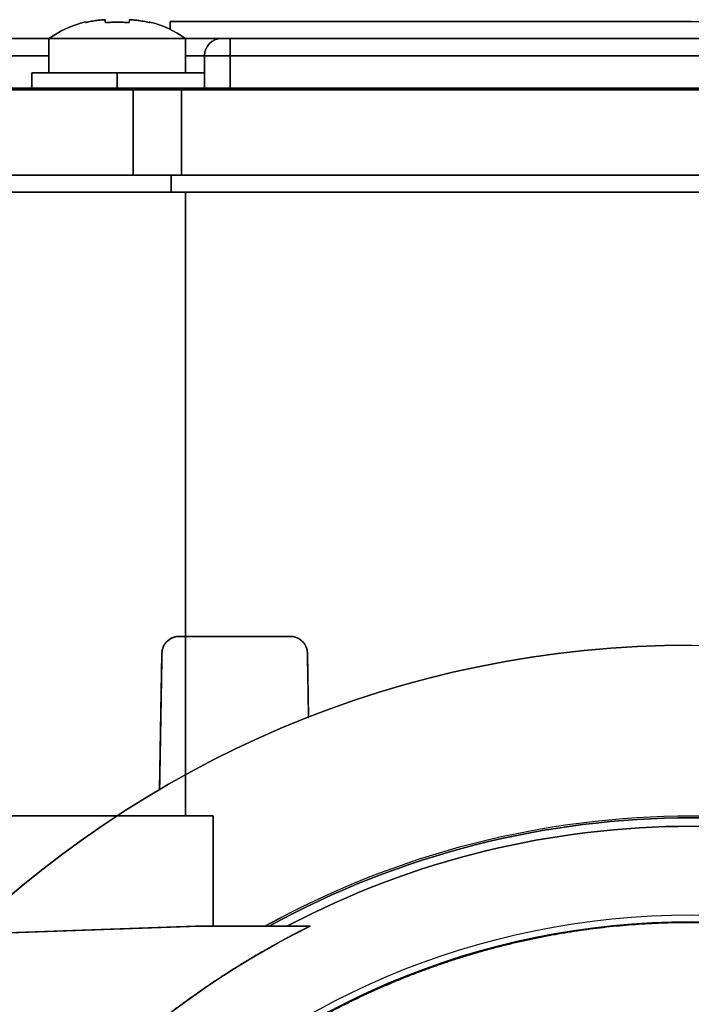
# Model space of a CAD drawing. Units: millimetres. Extents: x -62 to 66, y -63 to 98.
# Drawn here: x -39 to 0, y 40 to 98 of the extents above; entities that cross this region are included whole.
import ezdxf

# ---------------------------------------------------------------- set-up
doc = ezdxf.new("R2010")
doc.units = ezdxf.units.MM
doc.layers.add('TOP$1', color=7, linetype='CONTINUOUS', true_color=0xffffff)
doc.layers.add('TOP$2', color=7, linetype='CONTINUOUS', true_color=0xffffff)

msp = doc.modelspace()

# ---------------------------------------------------------------- linework, layer by layer
at = {"layer": 'TOP$1', "color": 150, "linetype": 'CONTINUOUS'}
for p, q in [((-30.512, 97.996), (-30.512, 97.535)), ((-0.012, 97.996), (-30.512, 97.996)), ((-37.612, 96.996), (-40.512, 96.996)), ((-40.512, 96.996), (-37.612, 96.996)), ((-37.612, 96.996), (-37.612, 94.996)), ((-29.612, 96.996), (-37.612, 96.996)), ((-29.612, 96.996), (-37.612, 96.996)), ((-29.612, 94.996), (-29.612, 96.996)), ((-29.612, 96.996), (-27.512, 96.996)), ((-27.512, 96.996), (-27.012, 96.996)), ((26.988, 96.996), (-27.012, 96.996)), ((-27.012, 96.996), (26.988, 96.996)), ((-27.012, 95.996), (-27.012, 96.996)), ((-27.012, 96.996), (-27.012, 95.996)), ((-37.612, 95.996), (-40.512, 95.996)), ((-40.512, 95.996), (-37.612, 95.996)), ((-29.612, 95.996), (-28.512, 95.996)), ((-28.512, 95.996), (-29.612, 95.996)), ((-28.512, 95.996), (-27.012, 95.996)), ((-28.512, 94.096), (-28.512, 95.996)), ((-28.512, 95.996), (-28.512, 94.096)), ((-27.012, 95.996), (-28.512, 95.996)), ((26.988, 95.996), (-27.012, 95.996)), ((-27.012, 95.996), (-27.012, 94.096)), ((-27.012, 95.996), (26.988, 95.996)), ((-27.012, 94.096), (-27.012, 95.996)), ((-38.612, 94.996), (-33.612, 94.996)), ((-38.612, 94.096), (-38.612, 94.996)), ((-38.612, 94.996), (-38.612, 94.096)), ((-28.512, 94.996), (-33.612, 94.996)), ((-33.612, 94.996), (-33.612, 94.096)), ((-33.612, 94.996), (-28.512, 94.996)), ((-33.612, 94.096), (-33.612, 94.996)), ((-45.841, 93.996), (-32.684, 93.996)), ((-38.612, 94.096), (-40.512, 94.096)), ((-40.512, 94.096), (-38.612, 94.096)), ((-33.612, 94.096), (-38.612, 94.096)), ((-38.612, 94.096), (-33.612, 94.096)), ((-33.612, 93.996), (-33.612, 94.096)), ((-33.612, 94.096), (-28.512, 94.096)), ((-28.512, 94.096), (-33.612, 94.096)), ((-33.612, 93.996), (-33.612, 94.096)), ((-32.684, 88.996), (-32.684, 93.996)), ((-32.684, 93.996), (-29.856, 93.996)), ((-32.684, 93.996), (-32.684, 88.996)), ((29.831, 93.996), (-29.856, 93.996)), ((-29.856, 93.996), (-29.856, 88.996)), ((-29.856, 88.996), (-29.856, 93.996)), ((-29.856, 93.996), (29.831, 93.996)), ((-27.012, 94.096), (-28.512, 94.096)), ((-28.512, 94.096), (-27.012, 94.096)), ((-27.012, 93.996), (-27.012, 94.096)), ((-27.012, 94.096), (26.988, 94.096)), ((26.988, 94.096), (-27.012, 94.096)), ((-27.012, 93.996), (-27.012, 94.096)), ((-32.684, 88.996), (-45.841, 88.996)), ((-29.856, 88.996), (-32.684, 88.996)), ((-30.453, 88), (-30.453, 88.996)), ((-30.453, 88.996), (-30.453, 88)), ((-29.856, 88.996), (29.831, 88.996)), ((29.831, 88.996), (-29.856, 88.996)), ((-30.453, 88), (-44.5, 88)), ((-30.453, 88), (30.453, 88)), ((30.453, 88), (-30.453, 88)), ((-29.625, 51.5), (-29.625, 88)), ((-29.625, 88), (-29.625, 51.5)), ((-29.625, 51.5), (-42.5, 51.5)), ((-29.625, 51.5), (-28, 51.5)), ((-28, 51.5), (-29.625, 51.5)), ((-28, 51.5), (-28, 45.04)), ((-28, 45.04), (-28, 51.5)), ((-29.027, 45.04), (-40.849, 44.627)), ((-29.027, 45.04), (-22.333, 45.04)), ((-22.333, 45.04), (-29.027, 45.04))]:
    msp.add_line(p, q, dxfattribs=at)
for centre, radius, start, end in [((-34.154, 92.241), 5.88, 102.96686, 126.03302), ((-33.071, 92.241), 5.88, 53.96698, 76.8178), ((-27.512, 95.996), 1, 90, 180), ((-38.712, 94.096), 0.1, 270, 360), ((-28.612, 94.096), 0.1, 270, 360), ((0, 0), 51.383, 61.23103, 118.76897), ((0, 0), 50.891, 62.25624, 117.74376), ((0, 0), 45.264, 270, 180)]:
    msp.add_arc(centre, radius, start, end, dxfattribs=at)
at = {"layer": 'TOP$1', "color": 150, "linetype": 'CONTINUOUS', "extrusion": (0, 0, -1)}
for centre, radius, start, end in [((27.512, 95.996), 1, 0, 90), ((38.712, 94.096), 0.1, 180, 270), ((28.612, 94.096), 0.1, 180, 270), ((0, 0), 51.5, 60.99404, 119.00596), ((0, 0), 51.383, 61.23103, 118.76897), ((0, 0), 50.891, 62.25624, 117.74376), ((0, 0), 50.273, 26.8209, 63.626)]:
    msp.add_arc(centre, radius, start, end, dxfattribs=at)
at = {"layer": 'TOP$1', "color": 150, "linetype": 'CONTINUOUS'}
for points, degree, knots in [([(-35.481, 97.939), (-35.421, 97.952), (-35.305, 97.979), (-35.085, 98.021), (-34.878, 98.053), (-34.683, 98.075), (-34.551, 98.088), (-34.429, 98.097), (-34.35, 98.102), (-34.312, 98.104)], 3, [0, 0, 0, 0, 0.155571, 0.302075, 0.568268, 0.688315, 0.800003, 0.903721, 1, 1, 1, 1]), ([(-34.312, 98.104), (-34.313, 98.1), (-34.315, 98.089), (-34.318, 98.061), (-34.315, 98.015), (-34.313, 97.965), (-34.312, 97.939)], 3, [0, 0, 0, 0, 0.185347, 0.413407, 0.685166, 1, 1, 1, 1]), ([(-32.912, 98.104), (-32.875, 98.102), (-32.796, 98.097), (-32.674, 98.088), (-32.542, 98.075), (-32.347, 98.052), (-32.079, 98.013), (-31.86, 97.964), (-31.744, 97.939)], 3, [0, 0, 0, 0, 0.096263, 0.199972, 0.311657, 0.431705, 0.697918, 1, 1, 1, 1]), ([(-32.912, 97.939), (-32.91, 97.985), (-32.906, 98.049), (-32.91, 98.089), (-32.912, 98.1), (-32.912, 98.104)], 3, [0, 0, 0, 0, 0.586468, 0.814589, 1, 1, 1, 1]), ([(-31.744, 97.939), (-31.803, 97.952), (-31.919, 97.979), (-32.139, 98.021), (-32.347, 98.053), (-32.542, 98.075), (-32.673, 98.088), (-32.775, 98.096), (-32.833, 98.099), (-32.85, 98.1)], 3, [0, 0, 0, 0, 0.16432, 0.319062, 0.60022, 0.727014, 0.844978, 0.954522, 1, 1, 1, 1]), ([(-30.512, 97.996), (-30.513, 97.996), (-30.413, 97.996), (-29.791, 97.996), (-28.563, 97.996), (-26.876, 97.996), (-24.789, 97.996), (-22.193, 97.996), (-19.249, 97.996), (-16.014, 97.996), (-12.446, 97.996), (-8.693, 97.996), (-4.803, 97.996), (-0.806, 97.996), (3.184, 97.996), (7.137, 97.996), (10.955, 97.996), (14.574, 97.996), (17.989, 97.996), (21.046, 97.996), (23.744, 97.996), (26.1, 97.996), (27.931, 97.996), (29.297, 97.996), (30.236, 97.996), (30.487, 97.996), (30.488, 97.996), (30.488, 97.996)], 3, [0, 0, 0, 0, 0.028736, 0.071383, 0.124996, 0.153736, 0.196383, 0.249996, 0.278736, 0.321382, 0.374996, 0.403735, 0.446382, 0.499995, 0.528735, 0.571382, 0.624995, 0.653735, 0.696381, 0.749995, 0.778734, 0.821381, 0.874994, 0.903734, 0.946381, 0.999994, 1, 1, 1, 1]), ([(-35.472, 97.972), (-35.472, 97.972), (-35.472, 97.972), (-35.474, 97.97), (-35.48, 97.964), (-35.486, 97.954), (-35.483, 97.944), (-35.481, 97.939)], 3, [0, 0, 0, 0, 0.002954, 0.214469, 0.447465, 0.707543, 1, 1, 1, 1]), ([(-34.312, 97.939), (-34.193, 97.947), (-34.017, 97.959), (-33.784, 97.966), (-33.612, 97.967), (-33.441, 97.966), (-33.208, 97.959), (-33.031, 97.947), (-32.912, 97.939)], 3, [0, 0, 0, 0, 0.255223, 0.378283, 0.5, 0.621717, 0.744777, 1, 1, 1, 1]), ([(-31.744, 97.939), (-31.722, 97.943), (-31.682, 97.951), (-31.715, 97.962), (-31.73, 97.966)], 3, [0, 0, 0, 0, 0.543516, 1, 1, 1, 1]), ([(-27.512, 96.996), (-27.512, 96.996), (-27.516, 96.996), (-27.526, 96.996), (-27.568, 96.996), (-27.736, 96.996), (-28.105, 96.996), (-28.443, 96.996), (-28.916, 96.996), (-29.402, 96.996), (-29.508, 96.996)], 2, [0, 0, 0, 0.029539, 0.059079, 0.118158, 0.236316, 0.472632, 0.62696, 0.742707, 0.945263, 1, 1, 1]), ([(-27.012, 96.996), (-27.014, 96.996), (-27.018, 96.996), (-27.022, 96.996), (-27.026, 96.996), (-27.03, 96.996), (-27.034, 96.996), (-27.037, 96.996), (-27.041, 96.996), (-27.045, 96.996), (-27.049, 96.996), (-27.053, 96.996), (-27.056, 96.996), (-27.06, 96.996), (-27.064, 96.996), (-27.067, 96.996), (-27.071, 96.996), (-27.075, 96.996), (-27.078, 96.996), (-27.082, 96.996), (-27.086, 96.996), (-27.089, 96.996), (-27.093, 96.996), (-27.096, 96.996), (-27.1, 96.996), (-27.103, 96.996), (-27.107, 96.996), (-27.11, 96.996), (-27.114, 96.996), (-27.117, 96.996), (-27.121, 96.996), (-27.126, 96.996), (-27.134, 96.996), (-27.144, 96.996), (-27.145, 96.996), (-27.152, 96.996), (-27.156, 96.996), (-27.164, 96.996), (-27.167, 96.996), (-27.177, 96.996), (-27.183, 96.996), (-27.187, 96.996), (-27.192, 96.996), (-27.197, 96.996), (-27.203, 96.996), (-27.208, 96.996), (-27.213, 96.996), (-27.218, 96.996), (-27.223, 96.996), (-27.228, 96.996), (-27.234, 96.996), (-27.24, 96.996), (-27.245, 96.996), (-27.251, 96.996), (-27.257, 96.996), (-27.262, 96.996), (-27.268, 96.996), (-27.273, 96.996), (-27.278, 96.996), (-27.284, 96.996), (-27.289, 96.996), (-27.294, 96.996), (-27.299, 96.996), (-27.304, 96.996), (-27.309, 96.996), (-27.314, 96.996), (-27.319, 96.996), (-27.324, 96.996), (-27.329, 96.996), (-27.334, 96.996), (-27.338, 96.996), (-27.343, 96.996), (-27.347, 96.996), (-27.352, 96.996), (-27.356, 96.996), (-27.36, 96.996), (-27.365, 96.996), (-27.369, 96.996), (-27.373, 96.996), (-27.377, 96.996), (-27.381, 96.996), (-27.385, 96.996), (-27.389, 96.996), (-27.393, 96.996), (-27.397, 96.996), (-27.4, 96.996), (-27.404, 96.996), (-27.408, 96.996), (-27.411, 96.996), (-27.415, 96.996), (-27.418, 96.996), (-27.422, 96.996), (-27.425, 96.996), (-27.428, 96.996), (-27.431, 96.996), (-27.434, 96.996), (-27.437, 96.996), (-27.44, 96.996), (-27.443, 96.996), (-27.446, 96.996), (-27.449, 96.996), (-27.452, 96.996), (-27.454, 96.996), (-27.457, 96.996), (-27.46, 96.996), (-27.462, 96.996), (-27.465, 96.996), (-27.467, 96.996), (-27.469, 96.996), (-27.472, 96.996), (-27.474, 96.996), (-27.476, 96.996), (-27.478, 96.996), (-27.48, 96.996), (-27.482, 96.996), (-27.484, 96.996), (-27.486, 96.996), (-27.487, 96.996), (-27.489, 96.996), (-27.491, 96.996), (-27.492, 96.996), (-27.494, 96.996), (-27.495, 96.996), (-27.497, 96.996), (-27.498, 96.996), (-27.499, 96.996), (-27.501, 96.996), (-27.502, 96.996), (-27.503, 96.996), (-27.504, 96.996), (-27.505, 96.996), (-27.506, 96.996), (-27.507, 96.996), (-27.508, 96.996), (-27.508, 96.996), (-27.509, 96.996), (-27.51, 96.996), (-27.51, 96.996), (-27.511, 96.996), (-27.511, 96.996), (-27.511, 96.996), (-27.512, 96.996), (-27.512, 96.996), (-27.512, 96.996), (-27.512, 96.996), (-27.512, 96.996)], 2, [0, 0, 0, 0.003906, 0.007812, 0.011719, 0.015625, 0.019531, 0.023438, 0.027344, 0.03125, 0.035156, 0.039062, 0.042969, 0.046875, 0.050781, 0.054688, 0.058594, 0.0625, 0.066406, 0.070312, 0.074219, 0.078125, 0.082031, 0.085938, 0.089844, 0.09375, 0.097656, 0.101562, 0.105469, 0.109375, 0.113281, 0.117188, 0.125, 0.141327, 0.141327, 0.151122, 0.151122, 0.165816, 0.165816, 0.178061, 0.185408, 0.190918, 0.196429, 0.203125, 0.209821, 0.216518, 0.223214, 0.229911, 0.236607, 0.243304, 0.25, 0.257812, 0.265625, 0.273438, 0.28125, 0.289062, 0.296875, 0.304688, 0.3125, 0.320312, 0.328125, 0.335938, 0.34375, 0.351562, 0.359375, 0.367188, 0.375, 0.382812, 0.390625, 0.398438, 0.40625, 0.414062, 0.421875, 0.429688, 0.4375, 0.445312, 0.453125, 0.460938, 0.46875, 0.476562, 0.484375, 0.492188, 0.5, 0.507812, 0.515625, 0.523438, 0.53125, 0.539062, 0.546875, 0.554688, 0.5625, 0.570312, 0.578125, 0.585938, 0.59375, 0.601562, 0.609375, 0.617188, 0.625, 0.632812, 0.640625, 0.648438, 0.65625, 0.664062, 0.671875, 0.679688, 0.6875, 0.695312, 0.703125, 0.710938, 0.71875, 0.726562, 0.734375, 0.742188, 0.75, 0.757812, 0.765625, 0.773438, 0.78125, 0.789062, 0.796875, 0.804688, 0.8125, 0.820312, 0.828125, 0.835938, 0.84375, 0.851562, 0.859375, 0.867188, 0.875, 0.882812, 0.890625, 0.898438, 0.90625, 0.914062, 0.921875, 0.929688, 0.9375, 0.945312, 0.953125, 0.960938, 0.96875, 0.984375, 0.992188, 1, 1, 1]), ([(-33.612, 94.996), (-33.677, 94.996), (-33.805, 94.996), (-33.995, 94.996), (-34.37, 94.996), (-35.089, 94.996), (-35.82, 94.996), (-36.297, 94.996), (-36.834, 94.996), (-37.387, 94.996), (-37.737, 94.996), (-38.089, 94.996), (-38.429, 94.996), (-38.566, 94.996), (-38.599, 94.996), (-38.612, 94.996), (-38.612, 94.996)], 2, [0, 0, 0, 0.015625, 0.03125, 0.0625, 0.125, 0.25, 0.331633, 0.392857, 0.5, 0.581633, 0.642857, 0.75, 0.875, 0.9375, 0.9625, 1, 1, 1]), ([(-29.856, 93.996), (-29.908, 93.996), (-30.009, 93.996), (-30.162, 93.996), (-30.461, 93.996), (-31.037, 93.996), (-31.744, 93.996), (-32.229, 93.996), (-32.445, 93.996), (-32.596, 93.996), (-32.684, 93.996)], 2, [0, 0, 0, 0.03125, 0.0625, 0.125, 0.25, 0.5, 0.75, 0.875, 0.925, 1, 1, 1]), ([(-32.684, 88.996), (-32.647, 88.996), (-32.574, 88.996), (-32.461, 88.996), (-32.23, 88.996), (-31.745, 88.996), (-31.038, 88.996), (-30.462, 88.996), (-30.183, 88.996), (-29.981, 88.996), (-29.856, 88.996)], 2, [0, 0, 0, 0.03125, 0.0625, 0.125, 0.25, 0.5, 0.75, 0.875, 0.925, 1, 1, 1]), ([(1.121, -45.255), (0, -45.268), (-1.122, -45.255), (-2.609, -45.201), (-5.191, -45.013), (-10.317, -44.259), (-16.453, -42.379), (-22.161, -39.585), (-27.157, -36.394), (-31.252, -32.917), (-35.256, -28.548), (-38.753, -23.747), (-41.47, -18.452), (-43.497, -12.883), (-44.89, -7.109), (-45.375, -1.177), (-45.117, 4.744), (-44.194, 10.611), (-42.371, 16.277), (-39.867, 21.648), (-36.769, 26.715), (-32.917, 31.252), (-28.548, 35.256), (-23.747, 38.753), (-18.452, 41.47), (-12.883, 43.497), (-7.109, 44.89), (-1.177, 45.375), (4.744, 45.117), (10.611, 44.194), (16.277, 42.371), (21.648, 39.867), (26.715, 36.769), (31.252, 32.917), (35.256, 28.548), (38.753, 23.747), (41.47, 18.452), (43.497, 12.883), (44.89, 7.109), (45.375, 1.177), (45.117, -4.744), (44.194, -10.611), (42.371, -16.277), (39.867, -21.648), (36.769, -26.715), (32.917, -31.252), (28.548, -35.256), (23.747, -38.753), (18.603, -41.393), (13.441, -43.304), (9.139, -44.432), (5.191, -45.014), (2.609, -45.201), (1.121, -45.255), (0, -45.268), (-1.122, -45.255)], 3, [-0.015713, -0.007885, -0.003951, 0, 0.003951, 0.007885, 0.015713, 0.031268, 0.062492, 0.082965, 0.098187, 0.124992, 0.139362, 0.160685, 0.18749, 0.20186, 0.223183, 0.249989, 0.264358, 0.285681, 0.312487, 0.326857, 0.34818, 0.374985, 0.389355, 0.410678, 0.437483, 0.451853, 0.473176, 0.499982, 0.514352, 0.535675, 0.56248, 0.57685, 0.598173, 0.624978, 0.639348, 0.660671, 0.687476, 0.701846, 0.723169, 0.749975, 0.764345, 0.785668, 0.812473, 0.826843, 0.848166, 0.874971, 0.889341, 0.910664, 0.93747, 0.950055, 0.968732, 0.984287, 0.992115, 0.996049, 1, 1.003951, 1.007885, 1.015713]), ([(-22.333, 45.04), (-22.789, 44.814), (-23.688, 44.346), (-25.021, 43.618), (-27.615, 42.062), (-32.519, 38.555), (-38.299, 32.82), (-41.845, 27.943), (-43.316, 25.534), (-44.313, 23.774), (-44.865, 22.683)], 2, [0, 0, 0, 0.03125, 0.0625, 0.125, 0.25, 0.5, 0.75, 0.875, 0.925, 1, 1, 1])]:
    msp.add_open_spline(points, degree=degree, knots=knots, dxfattribs=at)
for points, degree in [([(-32.83, 98.093), (-32.912, 98.104)], 1), ([(-32.684, 93.996), (-45.841, 93.996)], 1), ([(-45.841, 88.996), (-32.684, 88.996)], 1), ([(-44.5, 88), (-30.453, 88)], 1), ([(-42.5, 51.5), (-29.625, 51.5)], 1), ([(-24.005, 45.564), (-24.49, 45.308), (-24.972, 45.04)], 2), ([(-40.849, 44.627), (-29.027, 45.04)], 1), ([(-22.333, 45.04), (-22.785, 45.04), (-23.238, 45.04), (-23.691, 45.04)], 3)]:
    msp.add_open_spline(points, degree=degree, dxfattribs=at)
at = {"layer": 'TOP$2', "color": 150, "linetype": 'CONTINUOUS'}
for p, q in [((-32.912, 98.099), (-32.912, 98.104)), ((-30.512, 97.535), (-30.512, 97.996)), ((-0.012, 97.996), (-30.512, 97.996)), ((-40.512, 96.996), (-37.612, 96.996)), ((-37.612, 96.996), (-40.512, 96.996)), ((-37.612, 94.996), (-37.612, 96.996)), ((-33.612, 96.996), (-37.612, 96.996)), ((-37.612, 96.996), (-33.612, 96.996)), ((-29.612, 96.996), (-33.612, 96.996)), ((-33.612, 96.996), (-29.612, 96.996)), ((-29.612, 96.996), (-29.612, 94.996)), ((-27.512, 96.996), (-29.612, 96.996)), ((-27.012, 96.996), (-27.512, 96.996)), ((-27.012, 96.996), (26.988, 96.996)), ((-27.012, 96.996), (-27.012, 95.996)), ((26.988, 96.996), (-27.012, 96.996)), ((-27.012, 95.996), (-27.012, 96.996)), ((-40.512, 95.996), (-37.612, 95.996)), ((-37.612, 95.996), (-40.512, 95.996)), ((-28.512, 95.996), (-29.612, 95.996)), ((-29.612, 95.996), (-28.512, 95.996)), ((-28.512, 94.096), (-28.512, 95.996)), ((-27.012, 95.996), (-28.512, 95.996)), ((-28.512, 95.996), (-28.512, 94.096)), ((-28.512, 95.996), (-27.012, 95.996)), ((-27.012, 95.996), (26.988, 95.996)), ((-27.012, 94.096), (-27.012, 95.996)), ((26.988, 95.996), (-27.012, 95.996)), ((-27.012, 95.996), (-27.012, 94.096)), ((-38.612, 94.996), (-38.612, 94.096)), ((-33.612, 94.996), (-38.612, 94.996)), ((-38.612, 94.096), (-38.612, 94.996)), ((-33.612, 94.996), (-28.512, 94.996)), ((-33.612, 94.096), (-33.612, 94.996)), ((-28.512, 94.996), (-33.612, 94.996)), ((-33.612, 94.996), (-33.612, 94.096)), ((-32.684, 93.996), (-45.841, 93.996)), ((-40.512, 94.096), (-38.612, 94.096)), ((-38.612, 94.096), (-40.512, 94.096)), ((-38.612, 94.096), (-33.612, 94.096)), ((-38.612, 94.096), (-33.612, 94.096)), ((-33.612, 94.096), (-33.612, 93.996)), ((-28.512, 94.096), (-33.612, 94.096)), ((-33.612, 94.096), (-28.512, 94.096)), ((-33.612, 93.996), (-33.612, 94.096)), ((-29.856, 93.996), (-32.684, 93.996)), ((-32.684, 93.996), (-32.684, 88.996)), ((-32.684, 88.996), (-32.684, 93.996)), ((-29.856, 93.996), (29.831, 93.996)), ((-29.856, 88.996), (-29.856, 93.996)), ((-29.856, 93.996), (-29.856, 88.996)), ((29.831, 93.996), (-29.856, 93.996)), ((-28.512, 94.096), (-27.012, 94.096)), ((-27.012, 94.096), (-28.512, 94.096)), ((-27.012, 94.096), (-27.012, 93.996)), ((26.988, 94.096), (-27.012, 94.096)), ((-27.012, 94.096), (26.988, 94.096)), ((-27.012, 93.996), (-27.012, 94.096)), ((-45.841, 88.996), (-32.684, 88.996)), ((-32.684, 88.996), (-29.856, 88.996)), ((-30.453, 88.996), (-30.453, 88)), ((-30.453, 88), (-30.453, 88.996)), ((29.831, 88.996), (-29.856, 88.996)), ((-29.856, 88.996), (29.831, 88.996)), ((-44.5, 88), (-30.453, 88)), ((30.453, 88), (-30.453, 88)), ((-30.453, 88), (30.453, 88)), ((-29.625, 88), (-29.625, 62)), ((-29.625, 62), (-29.625, 88)), ((-30, 62), (-23.483, 62)), ((-23.483, 62), (-30, 62)), ((-31.139, 53.034), (-31, 61)), ((-22.483, 61.017), (-22.417, 57.269)), ((-33.616, 51.5), (-43, 51.5))]:
    msp.add_line(p, q, dxfattribs=at)
for radius in [45.706, 45.316]:
    msp.add_circle((0, 0), radius, dxfattribs=at)
at = {"layer": 'TOP$2', "color": 150, "linetype": 'CONTINUOUS', "extrusion": (0, 0, -1)}
for centre, radius, start, end in [((34.154, 92.241), 5.88, 53.96698, 77.05397), ((33.071, 92.241), 5.88, 103.20304, 126.03302), ((27.512, 95.996), 1, 360, 90), ((38.712, 94.096), 0.1, 180, 270), ((28.612, 94.096), 0.1, 180, 270), ((30, 61), 1, 0, 90), ((23.483, 61), 1, 90, 179), ((0, 0), 61.5, 0, 180), ((0, 0), 45.706, 0, 180), ((0, 0), 45.316, 0, 180)]:
    msp.add_arc(centre, radius, start, end, dxfattribs=at)
at = {"layer": 'TOP$2', "color": 150, "linetype": 'CONTINUOUS'}
for centre, radius, start, end in [((-27.512, 95.996), 1, 90, 180), ((-38.712, 94.096), 0.1, 270, 0), ((-28.612, 94.096), 0.1, 270, 0), ((0, 0), 61.5, 90, 0)]:
    msp.add_arc(centre, radius, start, end, dxfattribs=at)
for points, degree, knots in [([(-34.312, 98.104), (-34.35, 98.102), (-34.429, 98.097), (-34.551, 98.088), (-34.683, 98.075), (-34.878, 98.052), (-35.146, 98.013), (-35.365, 97.964), (-35.481, 97.939)], 3, [0, 0, 0, 0, 0.096278, 0.199997, 0.311688, 0.431738, 0.697941, 1, 1, 1, 1]), ([(-34.312, 97.939), (-34.315, 97.985), (-34.319, 98.049), (-34.315, 98.089), (-34.313, 98.1), (-34.312, 98.104)], 3, [0, 0, 0, 0, 0.586472, 0.814592, 1, 1, 1, 1]), ([(-32.912, 98.104), (-32.912, 98.1), (-32.91, 98.089), (-32.907, 98.061), (-32.91, 98.015), (-32.912, 97.965), (-32.912, 97.939)], 3, [0, 0, 0, 0, 0.185335, 0.413391, 0.685154, 1, 1, 1, 1]), ([(-31.744, 97.939), (-31.803, 97.952), (-31.919, 97.979), (-32.139, 98.021), (-32.347, 98.053), (-32.542, 98.075), (-32.673, 98.088), (-32.796, 98.097), (-32.875, 98.102), (-32.912, 98.104)], 3, [0, 0, 0, 0, 0.155575, 0.302083, 0.568278, 0.688324, 0.800011, 0.903726, 1, 1, 1, 1]), ([(-0.013, 97.996), (-0.265, 97.996), (-0.768, 97.996), (-1.771, 97.996), (-3.511, 97.996), (-6.964, 97.996), (-11.099, 97.996), (-14.945, 97.996), (-18.312, 97.996), (-21.071, 97.996), (-23.769, 97.996), (-26.125, 97.996), (-27.956, 97.996), (-29.322, 97.996), (-30.261, 97.996), (-30.512, 97.996), (-30.512, 97.996), (-30.512, 97.996)], 3, [0, 0, 0, 0, 0.015804, 0.031542, 0.062854, 0.125075, 0.249976, 0.331865, 0.392755, 0.499981, 0.557461, 0.642755, 0.749982, 0.807462, 0.892756, 0.999982, 1, 1, 1, 1]), ([(-35.481, 97.939), (-35.483, 97.944), (-35.486, 97.954), (-35.48, 97.964), (-35.474, 97.97), (-35.472, 97.972), (-35.472, 97.972)], 3, [0, 0, 0, 0, 0.294479, 0.556353, 0.790957, 1, 1, 1, 1]), ([(-33.612, 97.966), (-33.729, 97.962), (-33.963, 97.953), (-34.195, 97.943), (-34.312, 97.939)], 3, [0, 0, 0, 0, 0.496851, 1, 1, 1, 1]), ([(-32.912, 97.939), (-33.03, 97.943), (-33.262, 97.953), (-33.496, 97.962), (-33.612, 97.966)], 3, [0, 0, 0, 0, 0.503149, 1, 1, 1, 1]), ([(-31.73, 97.966), (-31.715, 97.962), (-31.682, 97.951), (-31.722, 97.943), (-31.744, 97.939)], 3, [0, 0, 0, 0, 0.456484, 1, 1, 1, 1]), ([(-29.481, 96.996), (-29.389, 96.996), (-29.008, 96.996), (-28.581, 96.996), (-28.151, 96.996), (-27.736, 96.996), (-27.568, 96.996), (-27.529, 96.996), (-27.512, 96.996), (-27.512, 96.996)], 2, [0, 0, 0, 0.047903, 0.203347, 0.31993, 0.523951, 0.761976, 0.880988, 0.928593, 1, 1, 1]), ([(-27.512, 96.996), (-27.512, 96.996), (-27.512, 96.996), (-27.512, 96.996), (-27.512, 96.996), (-27.512, 96.996), (-27.512, 96.996), (-27.512, 96.996), (-27.512, 96.996), (-27.512, 96.996), (-27.512, 96.996), (-27.512, 96.996), (-27.511, 96.996), (-27.511, 96.996), (-27.511, 96.996), (-27.511, 96.996), (-27.511, 96.996), (-27.51, 96.996), (-27.51, 96.996), (-27.51, 96.996), (-27.509, 96.996), (-27.509, 96.996), (-27.509, 96.996), (-27.508, 96.996), (-27.508, 96.996), (-27.508, 96.996), (-27.507, 96.996), (-27.507, 96.996), (-27.507, 96.996), (-27.506, 96.996), (-27.506, 96.996), (-27.505, 96.996), (-27.504, 96.996), (-27.502, 96.996), (-27.5, 96.996), (-27.498, 96.996), (-27.496, 96.996), (-27.495, 96.996), (-27.494, 96.996), (-27.492, 96.996), (-27.491, 96.996), (-27.49, 96.996), (-27.488, 96.996), (-27.487, 96.996), (-27.485, 96.996), (-27.483, 96.996), (-27.482, 96.996), (-27.48, 96.996), (-27.478, 96.996), (-27.476, 96.996), (-27.474, 96.996), (-27.472, 96.996), (-27.469, 96.996), (-27.467, 96.996), (-27.465, 96.996), (-27.462, 96.996), (-27.46, 96.996), (-27.457, 96.996), (-27.454, 96.996), (-27.452, 96.996), (-27.449, 96.996), (-27.446, 96.996), (-27.443, 96.996), (-27.44, 96.996), (-27.437, 96.996), (-27.434, 96.996), (-27.431, 96.996), (-27.428, 96.996), (-27.425, 96.996), (-27.422, 96.996), (-27.418, 96.996), (-27.415, 96.996), (-27.411, 96.996), (-27.408, 96.996), (-27.404, 96.996), (-27.4, 96.996), (-27.397, 96.996), (-27.393, 96.996), (-27.389, 96.996), (-27.385, 96.996), (-27.381, 96.996), (-27.377, 96.996), (-27.373, 96.996), (-27.369, 96.996), (-27.365, 96.996), (-27.36, 96.996), (-27.356, 96.996), (-27.352, 96.996), (-27.347, 96.996), (-27.343, 96.996), (-27.338, 96.996), (-27.334, 96.996), (-27.329, 96.996), (-27.324, 96.996), (-27.319, 96.996), (-27.314, 96.996), (-27.309, 96.996), (-27.304, 96.996), (-27.299, 96.996), (-27.294, 96.996), (-27.289, 96.996), (-27.284, 96.996), (-27.279, 96.996), (-27.273, 96.996), (-27.268, 96.996), (-27.262, 96.996), (-27.257, 96.996), (-27.251, 96.996), (-27.245, 96.996), (-27.24, 96.996), (-27.234, 96.996), (-27.228, 96.996), (-27.222, 96.996), (-27.216, 96.996), (-27.21, 96.996), (-27.204, 96.996), (-27.198, 96.996), (-27.191, 96.996), (-27.185, 96.996), (-27.179, 96.996), (-27.173, 96.996), (-27.166, 96.996), (-27.16, 96.996), (-27.153, 96.996), (-27.146, 96.996), (-27.14, 96.996), (-27.133, 96.996), (-27.126, 96.996), (-27.119, 96.996), (-27.112, 96.996), (-27.105, 96.996), (-27.098, 96.996), (-27.091, 96.996), (-27.084, 96.996), (-27.077, 96.996), (-27.069, 96.996), (-27.062, 96.996), (-27.054, 96.996), (-27.051, 96.996), (-27.05, 96.996), (-27.043, 96.996), (-27.038, 96.996), (-27.028, 96.996), (-27.027, 96.996), (-27.02, 96.996), (-27.016, 96.996), (-27.012, 96.996)], 2, [0, 0, 0, 0.003906, 0.007812, 0.011719, 0.015625, 0.019531, 0.023438, 0.027344, 0.03125, 0.035156, 0.039062, 0.042969, 0.046875, 0.050781, 0.054688, 0.058594, 0.0625, 0.066406, 0.070312, 0.074219, 0.078125, 0.082031, 0.085938, 0.089844, 0.09375, 0.097656, 0.101562, 0.105469, 0.109375, 0.113281, 0.117188, 0.125, 0.141327, 0.151122, 0.165816, 0.178061, 0.185408, 0.190918, 0.196429, 0.203125, 0.209821, 0.216518, 0.223214, 0.229911, 0.236607, 0.243304, 0.25, 0.257812, 0.265625, 0.273438, 0.28125, 0.289062, 0.296875, 0.304688, 0.3125, 0.320312, 0.328125, 0.335938, 0.34375, 0.351562, 0.359375, 0.367188, 0.375, 0.382812, 0.390625, 0.398438, 0.40625, 0.414062, 0.421875, 0.429688, 0.4375, 0.445312, 0.453125, 0.460938, 0.46875, 0.476562, 0.484375, 0.492188, 0.5, 0.507812, 0.515625, 0.523438, 0.53125, 0.539062, 0.546875, 0.554688, 0.5625, 0.570312, 0.578125, 0.585938, 0.59375, 0.601562, 0.609375, 0.617188, 0.625, 0.632812, 0.640625, 0.648438, 0.65625, 0.664062, 0.671875, 0.679688, 0.6875, 0.695312, 0.703125, 0.710938, 0.71875, 0.726562, 0.734375, 0.742188, 0.75, 0.757812, 0.765625, 0.773438, 0.78125, 0.789062, 0.796875, 0.804688, 0.8125, 0.820312, 0.828125, 0.835938, 0.84375, 0.851562, 0.859375, 0.867188, 0.875, 0.882812, 0.890625, 0.898438, 0.90625, 0.914062, 0.921875, 0.929688, 0.9375, 0.945312, 0.953125, 0.960938, 0.960938, 0.96875, 0.96875, 0.984375, 0.984375, 0.992188, 0.992188, 1, 1, 1]), ([(-38.612, 94.996), (-38.612, 94.996), (-38.61, 94.996), (-38.601, 94.996), (-38.567, 94.996), (-38.429, 94.996), (-38.127, 94.996), (-37.849, 94.996), (-37.462, 94.996), (-36.909, 94.996), (-36.463, 94.996), (-35.911, 94.996), (-35.091, 94.996), (-34.371, 94.996), (-34.022, 94.996), (-33.769, 94.996), (-33.612, 94.996)], 2, [0, 0, 0, 0.015625, 0.03125, 0.0625, 0.125, 0.25, 0.331633, 0.392857, 0.5, 0.581633, 0.642857, 0.75, 0.875, 0.9375, 0.9625, 1, 1, 1]), ([(-31.112, 94.996), (-31.112, 94.996), (-31.122, 94.996), (-31.185, 94.996), (-31.338, 94.996), (-31.57, 94.996), (-31.816, 94.996), (-32.067, 94.996), (-32.373, 94.996), (-32.777, 94.996), (-33.206, 94.996), (-33.577, 94.996), (-33.918, 94.996), (-34.287, 94.996), (-34.705, 94.996), (-35.08, 94.996), (-35.351, 94.996), (-35.564, 94.996), (-35.76, 94.996), (-35.952, 94.996), (-36.06, 94.996), (-36.099, 94.996), (-36.109, 94.996), (-36.112, 94.996), (-36.112, 94.996), (-36.112, 94.996)], 3, [0, 0, 0, 0, 0.033538, 0.082431, 0.142126, 0.202547, 0.249786, 0.283583, 0.332476, 0.39217, 0.452591, 0.499831, 0.533627, 0.582521, 0.642215, 0.702636, 0.749876, 0.779533, 0.822563, 0.87496, 0.936169, 0.967613, 0.983672, 0.9918, 1, 1, 1, 1]), ([(-31.612, 94.996), (-31.612, 94.996), (-31.62, 94.996), (-31.67, 94.996), (-31.793, 94.996), (-31.979, 94.996), (-32.175, 94.996), (-32.376, 94.996), (-32.621, 94.996), (-32.944, 94.996), (-33.288, 94.996), (-33.584, 94.996), (-33.857, 94.996), (-34.152, 94.996), (-34.487, 94.996), (-34.787, 94.996), (-35.01, 94.996), (-35.194, 94.996), (-35.367, 94.996), (-35.518, 94.996), (-35.598, 94.996), (-35.612, 94.996), (-35.612, 94.996), (-35.612, 94.996)], 3, [0, 0, 0, 0, 0.033595, 0.082479, 0.142165, 0.202582, 0.24982, 0.283609, 0.332493, 0.392179, 0.452595, 0.499834, 0.533622, 0.582506, 0.642192, 0.702609, 0.749847, 0.783635, 0.832519, 0.892206, 0.952622, 0.99986, 1, 1, 1, 1]), ([(-32.684, 93.996), (-32.647, 93.996), (-32.574, 93.996), (-32.461, 93.996), (-32.23, 93.996), (-31.745, 93.996), (-31.038, 93.996), (-30.462, 93.996), (-30.183, 93.996), (-29.981, 93.996), (-29.856, 93.996)], 2, [0, 0, 0, 0.03125, 0.0625, 0.125, 0.25, 0.5, 0.75, 0.875, 0.925, 1, 1, 1]), ([(-29.856, 88.996), (-29.908, 88.996), (-30.009, 88.996), (-30.162, 88.996), (-30.461, 88.996), (-31.037, 88.996), (-31.744, 88.996), (-32.229, 88.996), (-32.445, 88.996), (-32.596, 88.996), (-32.684, 88.996)], 2, [0, 0, 0, 0.03125, 0.0625, 0.125, 0.25, 0.5, 0.75, 0.875, 0.925, 1, 1, 1]), ([(-30, 62), (-30.013, 62), (-30.038, 61.999), (-30.076, 61.998), (-30.151, 61.991), (-30.295, 61.963), (-30.441, 61.903), (-30.537, 61.847), (-30.644, 61.77), (-30.755, 61.66), (-30.825, 61.571), (-30.895, 61.46), (-30.963, 61.296), (-30.991, 61.152), (-30.997, 61.082), (-31, 61.032), (-31, 61)], 2, [0, 0, 0, 0.015625, 0.03125, 0.0625, 0.125, 0.25, 0.331633, 0.392857, 0.5, 0.581633, 0.642857, 0.75, 0.875, 0.9375, 0.9625, 1, 1, 1]), ([(-22.483, 61.017), (-22.483, 61.031), (-22.484, 61.055), (-22.486, 61.093), (-22.494, 61.167), (-22.524, 61.309), (-22.586, 61.452), (-22.641, 61.546), (-22.719, 61.651), (-22.829, 61.76), (-22.918, 61.828), (-23.027, 61.897), (-23.19, 61.964), (-23.332, 61.991), (-23.401, 61.997), (-23.451, 62), (-23.483, 62)], 2, [0, 0, 0, 0.015625, 0.03125, 0.0625, 0.125, 0.25, 0.331633, 0.392857, 0.5, 0.581633, 0.642857, 0.75, 0.875, 0.9375, 0.9625, 1, 1, 1])]:
    msp.add_open_spline(points, degree=degree, knots=knots, dxfattribs=at)
for points in [[(-34.395, 98.093), (-34.312, 98.104)], [(-32.912, 98.104), (-32.845, 98.095)], [(-34.312, 97.939), (-33.612, 97.966)], [(-33.612, 97.966), (-32.912, 97.939)], [(-45.841, 93.996), (-32.684, 93.996)], [(-32.684, 88.996), (-45.841, 88.996)], [(-30.453, 88), (-44.5, 88)], [(-31, 61), (-31.14, 52.999)], [(-22.417, 57.226), (-22.483, 61.017)], [(-43, 51.5), (-33.557, 51.5)]]:
    msp.add_open_spline(points, degree=1, dxfattribs=at)

doc.saveas('drawing.dxf')
